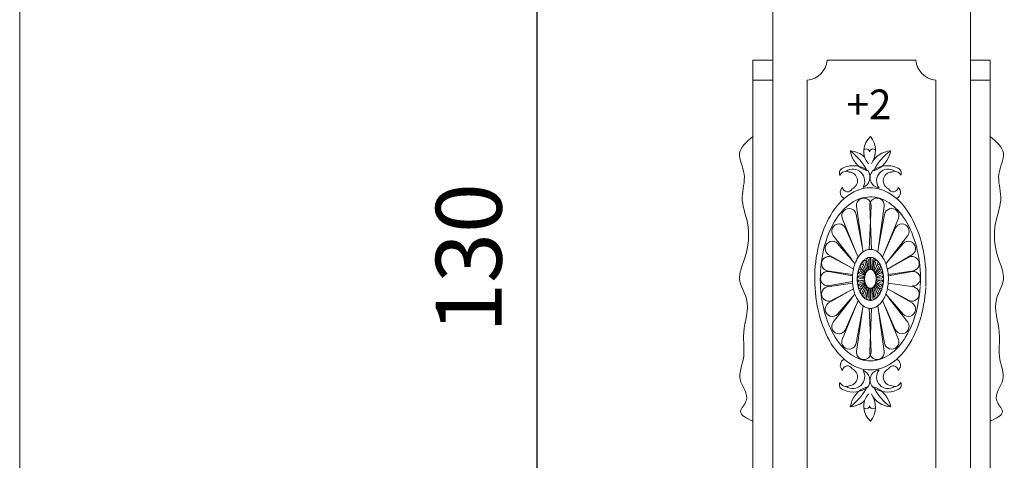
# Model space of a CAD drawing. Extents: x 2246 to 2852, y 1776 to 2058.
# Drawn here: x 2246 to 2291, y 1836 to 1857 of the extents above; entities that cross this region are included whole.
import ezdxf

# ---------------------------------------------------------------- set-up
doc = ezdxf.new("R2010")
doc.units = 0
doc.layers.get('0').update_dxf_attribs({"linetype": 'CONTINUOUS', "lineweight": 9})
doc.layers.get('DEFPOINTS').update_dxf_attribs({"linetype": 'CONTINUOUS'})
doc.styles.add('標楷體', font='KAIU.TTF')
doc.dimstyles.get("Standard").update_dxf_attribs({"dimtxt": 3, "dimasz": 2.5, "dimexe": 1, "dimexo": 2, "dimgap": 1.5, "dimtad": 1, "dimdec": 0, "dimdsep": 46, "dimtxsty": '標楷體', "dimcen": 0, "dimclrd": 256, "dimclre": 256, "dimclrt": 256, "dimadec": 0, "dimazin": 0, "dimtfac": 1, "dimtdec": 0, "dimtix": 1, "dimtmove": 1, "dimatfit": 3, "dimfxl": 0, "dimtolj": 1, "dimtzin": 0, "dimarcsym": 0})

# ---------------------------------------------------------------- blocks, each defined once
blk = doc.blocks.new('*D30')
at = {"lineweight": -2}
for p, q in [((2276.18, 1874.934), (2268.69, 1874.934)), ((2269.69, 1872.434), (2269.69, 1818.934)), ((2276.787, 1816.434), (2268.69, 1816.434))]:
    blk.add_line(p, q, dxfattribs=at)
for points in [[(2269.273, 1872.434), (2270.107, 1872.434), (2269.69, 1874.934)], [(2269.273, 1818.934), (2270.107, 1818.934), (2269.69, 1816.434)]]:
    blk.add_solid(points)
at = {"layer": 'DEFPOINTS', "color": 0}
for p in [(2278.18, 1874.934), (2269.69, 1816.434), (2278.787, 1816.434)]:
    blk.add_point(p, dxfattribs=at)
at = {"insert": (2266.591, 1845.684), "char_height": 3, "attachment_point": 5, "rotation": 90, "style": '標楷體'}
blk.add_mtext('\\A1;130', dxfattribs=at)

msp = doc.modelspace()

# ---------------------------------------------------------------- linework, layer by layer
for p, q in [((2246.143, 1796.631), (2246.143, 2036.635)), ((2280.43, 1870.434), (2280.43, 1816.434)), ((2289.43, 1870.434), (2289.43, 1816.434)), ((2286.955, 1854.684), (2282.905, 1854.684)), ((2280.43, 1853.784), (2279.53, 1853.784)), ((2282.005, 1853.784), (2282.005, 1820.484)), ((2287.855, 1853.784), (2287.855, 1820.484)), ((2289.43, 1853.784), (2290.33, 1853.784)), ((2284.556, 1845.969), (2284.234, 1847.661)), ((2284.251, 1848.045), (2284.501, 1846.257)), ((2284.824, 1846.075), (2284.908, 1848.059)), ((2284.932, 1846.075), (2284.848, 1848.059)), ((2285.506, 1848.045), (2285.213, 1845.96)), ((2285.256, 1846.258), (2285.523, 1847.661)), ((2283.597, 1847.494), (2284.22, 1845.971)), ((2286.159, 1847.494), (2285.434, 1845.722)), ((2284.325, 1845.727), (2283.744, 1847.047)), ((2285.535, 1845.963), (2286.013, 1847.047)), ((2283.177, 1846.713), (2284.03, 1845.61)), ((2284.175, 1845.427), (2283.386, 1846.346)), ((2285.581, 1845.427), (2286.37, 1846.346)), ((2286.579, 1846.713), (2285.582, 1845.424)), ((2282.958, 1845.847), (2283.803, 1845.353)), ((2286.798, 1845.847), (2285.653, 1845.177)), ((2284.106, 1845.188), (2283.115, 1845.728)), ((2284.541, 1845.46), (2284.705, 1845.059)), ((2284.729, 1845.088), (2284.622, 1845.503)), ((2284.779, 1845.135), (2284.709, 1845.504)), ((2284.713, 1845.605), (2284.779, 1845.135)), ((2284.809, 1845.157), (2284.802, 1845.627)), ((2284.868, 1845.191), (2284.886, 1845.609)), ((2284.888, 1845.191), (2284.87, 1845.609)), ((2284.948, 1845.157), (2284.955, 1845.627)), ((2285.043, 1845.605), (2284.977, 1845.135)), ((2284.977, 1845.135), (2285.048, 1845.504)), ((2285.028, 1845.088), (2285.134, 1845.503)), ((2285.215, 1845.46), (2285.051, 1845.059)), ((2285.823, 1845.282), (2286.641, 1845.728)), ((2282.904, 1845.105), (2284.066, 1844.929)), ((2284.062, 1844.88), (2282.964, 1845.074)), ((2284.373, 1845.027), (2284.595, 1844.897)), ((2284.629, 1844.878), (2284.414, 1844.995)), ((2284.635, 1844.9), (2284.415, 1845.108)), ((2284.431, 1845.255), (2284.655, 1844.964)), ((2284.653, 1844.963), (2284.486, 1845.158)), ((2284.67, 1844.999), (2284.497, 1845.318)), ((2284.705, 1845.057), (2284.58, 1845.343)), ((2285.051, 1845.057), (2285.177, 1845.343)), ((2285.087, 1844.999), (2285.259, 1845.318)), ((2285.326, 1845.255), (2285.101, 1844.964)), ((2285.104, 1844.963), (2285.271, 1845.158)), ((2285.122, 1844.9), (2285.341, 1845.108)), ((2285.127, 1844.878), (2285.342, 1844.995)), ((2285.383, 1845.027), (2285.161, 1844.897)), ((2286.852, 1845.105), (2285.69, 1844.929)), ((2285.694, 1844.88), (2286.792, 1845.074)), ((2282.904, 1844.368), (2284.066, 1844.543)), ((2282.963, 1844.416), (2284.061, 1844.61)), ((2284.614, 1844.746), (2284.354, 1844.729)), ((2284.359, 1844.831), (2284.617, 1844.792)), ((2284.359, 1844.637), (2284.617, 1844.676)), ((2284.619, 1844.819), (2284.368, 1844.922)), ((2284.619, 1844.65), (2284.368, 1844.546)), ((2284.373, 1844.442), (2284.595, 1844.572)), ((2284.616, 1844.781), (2284.374, 1844.823)), ((2284.374, 1844.65), (2284.615, 1844.693)), ((2284.629, 1844.591), (2284.414, 1844.474)), ((2284.635, 1844.569), (2284.415, 1844.361)), ((2284.431, 1844.214), (2284.655, 1844.505)), ((2284.653, 1844.506), (2284.486, 1844.311)), ((2285.326, 1844.214), (2285.101, 1844.505)), ((2285.104, 1844.506), (2285.271, 1844.311)), ((2285.122, 1844.569), (2285.341, 1844.361)), ((2285.127, 1844.591), (2285.342, 1844.474)), ((2285.137, 1844.819), (2285.388, 1844.922)), ((2285.137, 1844.65), (2285.388, 1844.546)), ((2285.398, 1844.831), (2285.14, 1844.792)), ((2285.14, 1844.781), (2285.382, 1844.823)), ((2285.398, 1844.637), (2285.14, 1844.676)), ((2285.382, 1844.65), (2285.141, 1844.693)), ((2285.142, 1844.722), (2285.402, 1844.739)), ((2285.383, 1844.442), (2285.161, 1844.572)), ((2286.852, 1844.368), (2285.691, 1844.543)), ((2282.958, 1843.626), (2283.803, 1844.12)), ((2284.105, 1844.284), (2283.115, 1843.745)), ((2284.174, 1844.045), (2283.386, 1843.126)), ((2284.67, 1844.47), (2284.497, 1844.151)), ((2284.541, 1844.009), (2284.705, 1844.41)), ((2284.705, 1844.411), (2284.58, 1844.126)), ((2284.729, 1844.381), (2284.622, 1843.966)), ((2284.779, 1844.334), (2284.709, 1843.965)), ((2284.713, 1843.864), (2284.779, 1844.334)), ((2284.809, 1844.311), (2284.802, 1843.841)), ((2284.868, 1844.278), (2284.886, 1843.86)), ((2284.888, 1844.278), (2284.87, 1843.86)), ((2284.948, 1844.311), (2284.955, 1843.841)), ((2284.977, 1844.334), (2285.048, 1843.965)), ((2285.043, 1843.864), (2284.977, 1844.334)), ((2285.028, 1844.381), (2285.134, 1843.966)), ((2285.051, 1844.411), (2285.177, 1844.126)), ((2285.215, 1844.009), (2285.051, 1844.41)), ((2285.087, 1844.47), (2285.259, 1844.151)), ((2285.582, 1844.045), (2286.37, 1843.126)), ((2285.651, 1844.284), (2286.641, 1843.745)), ((2286.798, 1843.626), (2285.953, 1844.12)), ((2283.177, 1842.76), (2284.03, 1843.863)), ((2283.597, 1841.978), (2284.321, 1843.748)), ((2286.159, 1841.978), (2285.435, 1843.748)), ((2286.579, 1842.76), (2285.726, 1843.863)), ((2284.221, 1843.509), (2283.744, 1842.425)), ((2284.555, 1843.5), (2284.234, 1841.811)), ((2284.251, 1841.427), (2284.501, 1843.215)), ((2284.824, 1843.394), (2284.908, 1841.413)), ((2284.932, 1843.394), (2284.848, 1841.413)), ((2285.506, 1841.427), (2285.214, 1843.509)), ((2285.256, 1843.214), (2285.523, 1841.811)), ((2285.535, 1843.509), (2286.013, 1842.425))]:
    msp.add_line(p, q)
for points in [[(2280.43, 1854.684), (2279.53, 1854.684), (2279.53, 1819.584), (2280.43, 1819.584)], [(2289.43, 1854.684), (2290.33, 1854.684), (2290.33, 1819.584), (2289.43, 1819.584)]]:
    msp.add_lwpolyline(points)
for points in [[(2287.402, 1844.382, 0), (2287.41, 1844.585, 0), (2287.411, 1844.788, 0), (2287.407, 1844.991, 0), (2287.396, 1845.193, 0), (2287.379, 1845.395, 0), (2287.356, 1845.594, 0), (2287.327, 1845.792, 0), (2287.293, 1845.987, 0), (2287.252, 1846.179, 0), (2287.206, 1846.368, 0), (2287.155, 1846.552, 0), (2287.098, 1846.733, 0), (2287.035, 1846.908, 0), (2286.967, 1847.078, 0), (2286.895, 1847.243, 0), (2286.817, 1847.402, 0), (2286.735, 1847.554, 0), (2286.649, 1847.699, 0), (2286.558, 1847.838, 0), (2286.462, 1847.969, 0), (2286.364, 1848.092, 0), (2286.262, 1848.207, 0), (2286.156, 1848.314, 0), (2286.047, 1848.412, 0), (2285.936, 1848.501, 0), (2285.822, 1848.581, 0), (2285.706, 1848.652, 0), (2285.587, 1848.714, 0), (2285.467, 1848.766, 0), (2285.346, 1848.808, 0), (2285.224, 1848.841, 0), (2285.1, 1848.864, 0), (2284.976, 1848.877, 0), (2284.852, 1848.879, 0), (2284.728, 1848.872, 0), (2284.604, 1848.855, 0), (2284.482, 1848.828, 0), (2284.359, 1848.792, 0), (2284.238, 1848.745, 0), (2284.119, 1848.689, 0), (2284.002, 1848.624, 0), (2283.886, 1848.549, 0), (2283.773, 1848.465, 0), (2283.663, 1848.372, 0), (2283.555, 1848.27, 0), (2283.451, 1848.159, 0), (2283.35, 1848.041, 0), (2283.253, 1847.915, 0), (2283.16, 1847.781, 0), (2283.071, 1847.639, 0), (2282.986, 1847.491, 0), (2282.906, 1847.336, 0), (2282.83, 1847.175, 0), (2282.76, 1847.008, 0), (2282.694, 1846.835, 0), (2282.634, 1846.657, 0), (2282.579, 1846.475, 0), (2282.53, 1846.289, 0), (2282.486, 1846.099, 0), (2282.448, 1845.905, 0), (2282.416, 1845.709, 0), (2282.39, 1845.511, 0), (2282.369, 1845.31, 0), (2282.355, 1845.108, 0), (2282.347, 1844.906, 0), (2282.345, 1844.703, 0), (2282.349, 1844.5, 0), (2282.359, 1844.297, 0), (2282.375, 1844.096, 0), (2282.397, 1843.896, 0), (2282.425, 1843.698, 0), (2282.46, 1843.503, 0), (2282.499, 1843.31, 0), (2282.545, 1843.121, 0), (2282.596, 1842.936, 0), (2282.652, 1842.755, 0), (2282.714, 1842.579, 0), (2282.782, 1842.409, 0), (2282.853, 1842.243, 0), (2282.93, 1842.084, 0), (2283.012, 1841.931, 0), (2283.098, 1841.785, 0), (2283.189, 1841.646, 0), (2283.283, 1841.514, 0), (2283.382, 1841.39, 0), (2283.483, 1841.274, 0), (2283.589, 1841.166, 0), (2283.697, 1841.067, 0), (2283.808, 1840.977, 0), (2283.922, 1840.896, 0), (2284.038, 1840.824, 0), (2284.156, 1840.761, 0), (2284.276, 1840.708, 0), (2284.397, 1840.665, 0), (2284.52, 1840.631, 0), (2284.643, 1840.607, 0), (2284.767, 1840.593, 0), (2284.891, 1840.589, 0), (2285.015, 1840.595, 0), (2285.139, 1840.611, 0), (2285.262, 1840.637, 0), (2285.384, 1840.673, 0), (2285.505, 1840.718, 0), (2285.625, 1840.773, 0), (2285.742, 1840.838, 0), (2285.858, 1840.912, 0), (2285.971, 1840.995, 0), (2286.082, 1841.087, 0), (2286.189, 1841.188, 0), (2286.294, 1841.297, 0), (2286.395, 1841.415, 0), (2286.493, 1841.54, 0), (2286.586, 1841.674, 0), (2286.676, 1841.814, 0), (2286.761, 1841.962, 0), (2286.842, 1842.116, 0), (2286.918, 1842.277, 0), (2286.989, 1842.443, 0), (2287.055, 1842.615, 0), (2287.116, 1842.792, 0), (2287.171, 1842.974, 0), (2287.222, 1843.16, 0), (2287.266, 1843.35, 0), (2287.304, 1843.543, 0), (2287.337, 1843.739, 0), (2287.364, 1843.937, 0), (2287.385, 1844.137, 0), (2287.4, 1844.339, 0)], [(2287.15, 1844.417, 0), (2287.157, 1844.6, 0), (2287.158, 1844.783, 0), (2287.154, 1844.965, 0), (2287.144, 1845.147, 0), (2287.129, 1845.329, 0), (2287.109, 1845.508, 0), (2287.082, 1845.686, 0), (2287.052, 1845.862, 0), (2287.015, 1846.035, 0), (2286.974, 1846.204, 0), (2286.927, 1846.371, 0), (2286.876, 1846.533, 0), (2286.819, 1846.691, 0), (2286.759, 1846.844, 0), (2286.693, 1846.992, 0), (2286.623, 1847.135, 0), (2286.55, 1847.272, 0), (2286.471, 1847.403, 0), (2286.39, 1847.527, 0), (2286.304, 1847.645, 0), (2286.216, 1847.756, 0), (2286.123, 1847.86, 0), (2286.028, 1847.956, 0), (2285.931, 1848.044, 0), (2285.83, 1848.124, 0), (2285.727, 1848.197, 0), (2285.623, 1848.261, 0), (2285.516, 1848.316, 0), (2285.408, 1848.363, 0), (2285.299, 1848.401, 0), (2285.189, 1848.43, 0), (2285.078, 1848.451, 0), (2284.967, 1848.462, 0), (2284.855, 1848.465, 0), (2284.743, 1848.459, 0), (2284.632, 1848.443, 0), (2284.521, 1848.419, 0), (2284.411, 1848.386, 0), (2284.302, 1848.344, 0), (2284.195, 1848.294, 0), (2284.089, 1848.235, 0), (2283.985, 1848.167, 0), (2283.884, 1848.092, 0), (2283.785, 1848.008, 0), (2283.688, 1847.916, 0), (2283.594, 1847.817, 0), (2283.503, 1847.71, 0), (2283.416, 1847.597, 0), (2283.332, 1847.476, 0), (2283.252, 1847.349, 0), (2283.175, 1847.215, 0), (2283.103, 1847.076, 0), (2283.035, 1846.931, 0), (2282.972, 1846.78, 0), (2282.913, 1846.625, 0), (2282.858, 1846.465, 0), (2282.809, 1846.301, 0), (2282.764, 1846.133, 0), (2282.725, 1845.962, 0), (2282.691, 1845.788, 0), (2282.662, 1845.612, 0), (2282.639, 1845.433, 0), (2282.62, 1845.253, 0), (2282.607, 1845.071, 0), (2282.6, 1844.889, 0), (2282.598, 1844.706, 0), (2282.602, 1844.523, 0), (2282.611, 1844.341, 0), (2282.625, 1844.16, 0), (2282.645, 1843.98, 0), (2282.671, 1843.802, 0), (2282.701, 1843.626, 0), (2282.737, 1843.453, 0), (2282.778, 1843.283, 0), (2282.824, 1843.116, 0), (2282.875, 1842.953, 0), (2282.931, 1842.795, 0), (2282.991, 1842.641, 0), (2283.056, 1842.492, 0), (2283.125, 1842.349, 0), (2283.199, 1842.211, 0), (2283.276, 1842.08, 0), (2283.358, 1841.955, 0), (2283.443, 1841.836, 0), (2283.531, 1841.724, 0), (2283.623, 1841.62, 0), (2283.718, 1841.523, 0), (2283.815, 1841.434, 0), (2283.915, 1841.353, 0), (2284.018, 1841.28, 0), (2284.122, 1841.215, 0), (2284.228, 1841.158, 0), (2284.336, 1841.111, 0), (2284.445, 1841.072, 0), (2284.556, 1841.041, 0), (2284.667, 1841.02, 0), (2284.778, 1841.007, 0), (2284.89, 1841.004, 0), (2285.001, 1841.009, 0), (2285.113, 1841.024, 0), (2285.224, 1841.047, 0), (2285.334, 1841.079, 0), (2285.442, 1841.12, 0), (2285.55, 1841.169, 0), (2285.656, 1841.227, 0), (2285.76, 1841.294, 0), (2285.862, 1841.369, 0), (2285.961, 1841.452, 0), (2286.058, 1841.542, 0), (2286.153, 1841.641, 0), (2286.244, 1841.747, 0), (2286.331, 1841.86, 0), (2286.415, 1841.98, 0), (2286.496, 1842.106, 0), (2286.573, 1842.239, 0), (2286.646, 1842.378, 0), (2286.714, 1842.522, 0), (2286.778, 1842.672, 0), (2286.837, 1842.827, 0), (2286.892, 1842.986, 0), (2286.942, 1843.15, 0), (2286.987, 1843.317, 0), (2287.027, 1843.488, 0), (2287.062, 1843.662, 0), (2287.091, 1843.838, 0), (2287.116, 1844.017, 0), (2287.134, 1844.197, 0), (2287.148, 1844.378, 0)], [(2285.696, 1844.62, 0), (2285.698, 1844.686, 0), (2285.699, 1844.752, 0), (2285.697, 1844.818, 0), (2285.694, 1844.883, 0), (2285.688, 1844.948, 0), (2285.681, 1845.013, 0), (2285.672, 1845.077, 0), (2285.661, 1845.14, 0), (2285.647, 1845.202, 0), (2285.633, 1845.264, 0), (2285.616, 1845.323, 0), (2285.597, 1845.382, 0), (2285.577, 1845.439, 0), (2285.555, 1845.494, 0), (2285.532, 1845.547, 0), (2285.506, 1845.599, 0), (2285.48, 1845.648, 0), (2285.452, 1845.695, 0), (2285.422, 1845.74, 0), (2285.392, 1845.782, 0), (2285.359, 1845.822, 0), (2285.326, 1845.859, 0), (2285.292, 1845.894, 0), (2285.257, 1845.926, 0), (2285.221, 1845.955, 0), (2285.184, 1845.981, 0), (2285.146, 1846.004, 0), (2285.108, 1846.024, 0), (2285.069, 1846.041, 0), (2285.03, 1846.054, 0), (2284.99, 1846.065, 0), (2284.95, 1846.072, 0), (2284.91, 1846.077, 0), (2284.87, 1846.077, 0), (2284.83, 1846.075, 0), (2284.79, 1846.07, 0), (2284.75, 1846.061, 0), (2284.71, 1846.049, 0), (2284.671, 1846.034, 0), (2284.632, 1846.016, 0), (2284.594, 1845.995, 0), (2284.557, 1845.97, 0), (2284.52, 1845.943, 0), (2284.484, 1845.913, 0), (2284.45, 1845.88, 0), (2284.416, 1845.844, 0), (2284.383, 1845.806, 0), (2284.352, 1845.765, 0), (2284.322, 1845.721, 0), (2284.293, 1845.676, 0), (2284.265, 1845.627, 0), (2284.239, 1845.577, 0), (2284.215, 1845.525, 0), (2284.192, 1845.471, 0), (2284.171, 1845.415, 0), (2284.151, 1845.357, 0), (2284.133, 1845.298, 0), (2284.117, 1845.238, 0), (2284.103, 1845.176, 0), (2284.091, 1845.114, 0), (2284.08, 1845.05, 0), (2284.072, 1844.986, 0), (2284.065, 1844.921, 0), (2284.061, 1844.856, 0), (2284.058, 1844.79, 0), (2284.057, 1844.724, 0), (2284.059, 1844.658, 0), (2284.062, 1844.593, 0), (2284.067, 1844.528, 0), (2284.074, 1844.463, 0), (2284.084, 1844.399, 0), (2284.095, 1844.335, 0), (2284.108, 1844.273, 0), (2284.122, 1844.212, 0), (2284.139, 1844.152, 0), (2284.157, 1844.093, 0), (2284.177, 1844.036, 0), (2284.199, 1843.981, 0), (2284.222, 1843.927, 0), (2284.247, 1843.876, 0), (2284.274, 1843.826, 0), (2284.301, 1843.779, 0), (2284.331, 1843.734, 0), (2284.361, 1843.691, 0), (2284.393, 1843.651, 0), (2284.426, 1843.613, 0), (2284.46, 1843.578, 0), (2284.495, 1843.546, 0), (2284.532, 1843.517, 0), (2284.569, 1843.491, 0), (2284.606, 1843.467, 0), (2284.644, 1843.447, 0), (2284.683, 1843.43, 0), (2284.722, 1843.416, 0), (2284.762, 1843.405, 0), (2284.802, 1843.397, 0), (2284.842, 1843.393, 0), (2284.882, 1843.391, 0), (2284.922, 1843.393, 0), (2284.962, 1843.399, 0), (2285.002, 1843.407, 0), (2285.042, 1843.418, 0), (2285.081, 1843.433, 0), (2285.12, 1843.451, 0), (2285.158, 1843.472, 0), (2285.195, 1843.496, 0), (2285.232, 1843.523, 0), (2285.268, 1843.553, 0), (2285.303, 1843.585, 0), (2285.337, 1843.621, 0), (2285.37, 1843.659, 0), (2285.401, 1843.7, 0), (2285.432, 1843.743, 0), (2285.461, 1843.788, 0), (2285.488, 1843.836, 0), (2285.515, 1843.886, 0), (2285.539, 1843.938, 0), (2285.562, 1843.992, 0), (2285.584, 1844.048, 0), (2285.603, 1844.105, 0), (2285.621, 1844.164, 0), (2285.638, 1844.224, 0), (2285.652, 1844.286, 0), (2285.664, 1844.348, 0), (2285.675, 1844.412, 0), (2285.684, 1844.476, 0), (2285.691, 1844.541, 0), (2285.695, 1844.606, 0)], [(2285.475, 1844.65, 0), (2285.476, 1844.698, 0), (2285.476, 1844.746, 0), (2285.475, 1844.794, 0), (2285.473, 1844.842, 0), (2285.469, 1844.889, 0), (2285.463, 1844.936, 0), (2285.457, 1844.983, 0), (2285.449, 1845.029, 0), (2285.439, 1845.075, 0), (2285.428, 1845.119, 0), (2285.416, 1845.163, 0), (2285.402, 1845.205, 0), (2285.387, 1845.247, 0), (2285.372, 1845.287, 0), (2285.354, 1845.326, 0), (2285.336, 1845.363, 0), (2285.317, 1845.399, 0), (2285.296, 1845.434, 0), (2285.275, 1845.466, 0), (2285.253, 1845.497, 0), (2285.229, 1845.526, 0), (2285.205, 1845.554, 0), (2285.18, 1845.579, 0), (2285.154, 1845.602, 0), (2285.128, 1845.623, 0), (2285.101, 1845.642, 0), (2285.073, 1845.659, 0), (2285.046, 1845.673, 0), (2285.017, 1845.686, 0), (2284.989, 1845.696, 0), (2284.96, 1845.703, 0), (2284.931, 1845.709, 0), (2284.901, 1845.712, 0), (2284.872, 1845.712, 0), (2284.843, 1845.711, 0), (2284.814, 1845.707, 0), (2284.785, 1845.7, 0), (2284.756, 1845.692, 0), (2284.727, 1845.681, 0), (2284.699, 1845.667, 0), (2284.671, 1845.652, 0), (2284.644, 1845.634, 0), (2284.617, 1845.614, 0), (2284.591, 1845.592, 0), (2284.566, 1845.568, 0), (2284.541, 1845.542, 0), (2284.517, 1845.514, 0), (2284.494, 1845.485, 0), (2284.472, 1845.453, 0), (2284.451, 1845.419, 0), (2284.431, 1845.384, 0), (2284.412, 1845.348, 0), (2284.394, 1845.31, 0), (2284.378, 1845.27, 0), (2284.362, 1845.23, 0), (2284.348, 1845.188, 0), (2284.335, 1845.145, 0), (2284.324, 1845.1, 0), (2284.313, 1845.056, 0), (2284.304, 1845.01, 0), (2284.297, 1844.964, 0), (2284.29, 1844.917, 0), (2284.286, 1844.869, 0), (2284.282, 1844.822, 0), (2284.28, 1844.774, 0), (2284.28, 1844.726, 0), (2284.281, 1844.678, 0), (2284.283, 1844.63, 0), (2284.287, 1844.583, 0), (2284.292, 1844.535, 0), (2284.299, 1844.489, 0), (2284.307, 1844.442, 0), (2284.316, 1844.397, 0), (2284.327, 1844.352, 0), (2284.339, 1844.309, 0), (2284.353, 1844.266, 0), (2284.367, 1844.224, 0), (2284.383, 1844.184, 0), (2284.4, 1844.145, 0), (2284.418, 1844.107, 0), (2284.437, 1844.071, 0), (2284.458, 1844.037, 0), (2284.479, 1844.004, 0), (2284.501, 1843.973, 0), (2284.525, 1843.943, 0), (2284.549, 1843.916, 0), (2284.574, 1843.891, 0), (2284.599, 1843.867, 0), (2284.626, 1843.846, 0), (2284.652, 1843.827, 0), (2284.68, 1843.81, 0), (2284.708, 1843.795, 0), (2284.736, 1843.782, 0), (2284.765, 1843.772, 0), (2284.793, 1843.764, 0), (2284.823, 1843.758, 0), (2284.852, 1843.755, 0), (2284.881, 1843.754, 0), (2284.91, 1843.756, 0), (2284.94, 1843.759, 0), (2284.969, 1843.766, 0), (2284.998, 1843.774, 0), (2285.026, 1843.785, 0), (2285.054, 1843.798, 0), (2285.082, 1843.813, 0), (2285.11, 1843.83, 0), (2285.136, 1843.85, 0), (2285.162, 1843.872, 0), (2285.188, 1843.896, 0), (2285.212, 1843.921, 0), (2285.236, 1843.949, 0), (2285.259, 1843.979, 0), (2285.282, 1844.01, 0), (2285.303, 1844.044, 0), (2285.323, 1844.079, 0), (2285.342, 1844.115, 0), (2285.36, 1844.153, 0), (2285.377, 1844.192, 0), (2285.393, 1844.233, 0), (2285.407, 1844.275, 0), (2285.42, 1844.318, 0), (2285.432, 1844.361, 0), (2285.442, 1844.406, 0), (2285.451, 1844.452, 0), (2285.459, 1844.498, 0), (2285.465, 1844.545, 0), (2285.47, 1844.592, 0), (2285.474, 1844.64, 0)], [(2285.141, 1844.697, 0), (2285.142, 1844.718, 0), (2285.142, 1844.74, 0), (2285.142, 1844.761, 0), (2285.141, 1844.782, 0), (2285.139, 1844.803, 0), (2285.136, 1844.824, 0), (2285.133, 1844.844, 0), (2285.13, 1844.864, 0), (2285.125, 1844.884, 0), (2285.121, 1844.904, 0), (2285.115, 1844.923, 0), (2285.109, 1844.942, 0), (2285.103, 1844.96, 0), (2285.096, 1844.978, 0), (2285.088, 1844.995, 0), (2285.08, 1845.012, 0), (2285.072, 1845.028, 0), (2285.063, 1845.043, 0), (2285.053, 1845.057, 0), (2285.043, 1845.071, 0), (2285.033, 1845.084, 0), (2285.022, 1845.096, 0), (2285.011, 1845.107, 0), (2285, 1845.117, 0), (2284.988, 1845.126, 0), (2284.977, 1845.135, 0), (2284.964, 1845.142, 0), (2284.952, 1845.148, 0), (2284.939, 1845.154, 0), (2284.927, 1845.158, 0), (2284.914, 1845.162, 0), (2284.901, 1845.164, 0), (2284.888, 1845.165, 0), (2284.875, 1845.166, 0), (2284.862, 1845.165, 0), (2284.85, 1845.163, 0), (2284.837, 1845.16, 0), (2284.824, 1845.157, 0), (2284.811, 1845.152, 0), (2284.799, 1845.146, 0), (2284.787, 1845.139, 0), (2284.775, 1845.131, 0), (2284.763, 1845.123, 0), (2284.751, 1845.113, 0), (2284.74, 1845.102, 0), (2284.729, 1845.091, 0), (2284.719, 1845.078, 0), (2284.709, 1845.065, 0), (2284.699, 1845.051, 0), (2284.69, 1845.037, 0), (2284.681, 1845.021, 0), (2284.673, 1845.005, 0), (2284.665, 1844.988, 0), (2284.657, 1844.971, 0), (2284.651, 1844.953, 0), (2284.645, 1844.934, 0), (2284.639, 1844.915, 0), (2284.634, 1844.896, 0), (2284.629, 1844.876, 0), (2284.625, 1844.856, 0), (2284.622, 1844.836, 0), (2284.619, 1844.815, 0), (2284.617, 1844.794, 0), (2284.616, 1844.773, 0), (2284.615, 1844.752, 0), (2284.614, 1844.731, 0), (2284.615, 1844.71, 0), (2284.616, 1844.688, 0), (2284.617, 1844.667, 0), (2284.62, 1844.647, 0), (2284.622, 1844.626, 0), (2284.626, 1844.606, 0), (2284.63, 1844.586, 0), (2284.635, 1844.566, 0), (2284.64, 1844.547, 0), (2284.646, 1844.528, 0), (2284.653, 1844.509, 0), (2284.66, 1844.492, 0), (2284.667, 1844.474, 0), (2284.675, 1844.458, 0), (2284.684, 1844.442, 0), (2284.693, 1844.427, 0), (2284.702, 1844.412, 0), (2284.712, 1844.399, 0), (2284.722, 1844.386, 0), (2284.733, 1844.374, 0), (2284.744, 1844.362, 0), (2284.755, 1844.352, 0), (2284.767, 1844.343, 0), (2284.779, 1844.334, 0), (2284.791, 1844.327, 0), (2284.803, 1844.32, 0), (2284.815, 1844.315, 0), (2284.828, 1844.31, 0), (2284.841, 1844.307, 0), (2284.854, 1844.304, 0), (2284.867, 1844.303, 0), (2284.879, 1844.302, 0), (2284.892, 1844.303, 0), (2284.905, 1844.304, 0), (2284.918, 1844.307, 0), (2284.931, 1844.311, 0), (2284.943, 1844.316, 0), (2284.956, 1844.321, 0), (2284.968, 1844.328, 0), (2284.98, 1844.336, 0), (2284.992, 1844.344, 0), (2285.003, 1844.354, 0), (2285.015, 1844.365, 0), (2285.025, 1844.376, 0), (2285.036, 1844.388, 0), (2285.046, 1844.401, 0), (2285.056, 1844.415, 0), (2285.066, 1844.43, 0), (2285.074, 1844.445, 0), (2285.083, 1844.461, 0), (2285.09, 1844.478, 0), (2285.098, 1844.495, 0), (2285.105, 1844.513, 0), (2285.111, 1844.532, 0), (2285.117, 1844.551, 0), (2285.122, 1844.57, 0), (2285.127, 1844.59, 0), (2285.131, 1844.61, 0), (2285.134, 1844.63, 0), (2285.137, 1844.651, 0), (2285.139, 1844.672, 0), (2285.141, 1844.693, 0)]]:
    msp.add_polyline3d(points)
for centre, radius, start, end in [((2281.939, 1854.75), 0.969, 273.9262, 356.0738), ((2287.922, 1854.75), 0.969, 183.9262, 266.0738), ((2285.467, 1850.542), 0.891, 131.102, 220.1309), ((2284.083, 1850.568), 1.027, 324.8052, 38.9725), ((2283.896, 1849.501), 1.058, 46.9931, 86.5297), ((2285.106, 1850.747), 1.162, 189.4305, 251.0565), ((2282.552, 1848.589), 2.419, 25.9592, 54.432), ((2284.692, 1850.478), 0.169, 16.0735, 132.495), ((2284.997, 1850.476), 0.169, 48.2392, 164.6608), ((2285.867, 1849.501), 1.058, 93.4703, 153.2847), ((2284.656, 1850.747), 1.162, 288.9435, 350.5695), ((2286.995, 1848.77), 2.148, 123.7254, 155.8834), ((2284.106, 1848.816), 1.069, 51.0766, 114.5368), ((2285.651, 1848.816), 1.069, 65.4632, 128.9234), ((2283.711, 1849.551), 0.242, 101.8442, 206.6561), ((2283.77, 1849.334), 0.295, 62.6761, 158.369), ((2284.075, 1849.175), 0.547, 328.88, 123.8886), ((2283.892, 1849.197), 0.399, 292.6572, 88.157), ((2284.35, 1849.366), 0.511, 292.1513, 33.4003), ((2285.323, 1849.339), 0.462, 138.1075, 263.9076), ((2285.684, 1849.203), 0.523, 54.638, 218.2685), ((2285.864, 1849.197), 0.399, 91.843, 247.3428), ((2285.987, 1849.334), 0.295, 21.631, 117.3239), ((2286.045, 1849.551), 0.242, 333.3439, 78.1558), ((2283.816, 1848.668), 0.308, 131.6399, 244.5811), ((2283.838, 1848.92), 0.228, 185.5441, 336.2754), ((2285.918, 1848.92), 0.228, 203.7246, 354.4559), ((2285.941, 1848.668), 0.308, 295.4189, 48.3601), ((2284.579, 1848.081), 0.33, 356.1908, 186.2405), ((2285.177, 1848.081), 0.33, 353.7595, 183.8092), ((2283.908, 1847.606), 0.33, 9.6673, 199.717), ((2285.848, 1847.606), 0.33, 340.283, 170.3327), ((2283.446, 1846.905), 0.33, 25.5186, 215.5684), ((2286.311, 1846.905), 0.33, 324.4316, 154.4814), ((2283.15, 1846.115), 0.33, 44.3496, 234.3993), ((2286.606, 1846.115), 0.33, 305.6007, 135.6504), ((2282.982, 1845.426), 0.33, 66.258, 256.3077), ((2284.501, 1845.305), 0.0869, 25.5186, 215.5684), ((2284.623, 1845.49), 0.0869, 9.6673, 199.717), ((2284.799, 1845.615), 0.0869, 356.1908, 186.2405), ((2284.957, 1845.615), 0.0869, 353.7595, 183.8092), ((2285.133, 1845.49), 0.0869, 340.283, 170.3327), ((2285.255, 1845.305), 0.0869, 324.4316, 154.4814), ((2286.774, 1845.426), 0.33, 283.6923, 113.742), ((2282.935, 1844.745), 0.33, 84.8552, 274.9049), ((2284.379, 1844.916), 0.0869, 66.258, 256.3077), ((2284.423, 1845.097), 0.0869, 44.3496, 234.3993), ((2285.333, 1845.097), 0.0869, 305.6007, 135.6504), ((2285.377, 1844.916), 0.0869, 283.6923, 113.742), ((2286.822, 1844.745), 0.33, 265.0951, 95.1448), ((2284.367, 1844.737), 0.0869, 84.8552, 274.9049), ((2284.379, 1844.553), 0.0869, 103.6923, 293.742), ((2285.377, 1844.553), 0.0869, 246.258, 76.3077), ((2285.39, 1844.737), 0.0869, 265.0951, 95.1448), ((2282.982, 1844.047), 0.33, 103.6923, 293.742), ((2284.423, 1844.372), 0.0869, 125.6007, 315.6504), ((2284.501, 1844.164), 0.0869, 144.4316, 334.4814), ((2285.255, 1844.164), 0.0869, 205.5186, 35.5684), ((2285.333, 1844.372), 0.0869, 224.3496, 54.3993), ((2286.774, 1844.047), 0.33, 246.258, 76.3077), ((2283.15, 1843.357), 0.33, 125.6007, 315.6504), ((2284.623, 1843.979), 0.0869, 160.283, 350.3327), ((2284.799, 1843.854), 0.0869, 173.7595, 3.8092), ((2284.957, 1843.854), 0.0869, 176.1908, 6.2405), ((2285.133, 1843.979), 0.0869, 189.6673, 19.717), ((2286.606, 1843.357), 0.33, 224.3496, 54.3993), ((2283.446, 1842.567), 0.33, 144.4316, 334.4814), ((2286.311, 1842.567), 0.33, 205.5186, 35.5684), ((2283.908, 1841.867), 0.33, 160.283, 350.3327), ((2285.848, 1841.867), 0.33, 189.6673, 19.717), ((2284.579, 1841.392), 0.33, 173.7595, 3.8092), ((2285.177, 1841.392), 0.33, 176.1908, 6.2405), ((2283.816, 1840.801), 0.308, 115.4189, 228.3601), ((2285.941, 1840.801), 0.308, 311.6399, 64.5811), ((2283.838, 1840.549), 0.228, 23.7246, 174.4559), ((2284.075, 1840.294), 0.547, 236.1114, 31.12), ((2283.892, 1840.272), 0.399, 271.843, 67.3428), ((2284.35, 1840.103), 0.511, 326.5997, 67.8487), ((2285.323, 1840.13), 0.462, 96.0924, 221.8925), ((2285.684, 1840.266), 0.523, 141.7315, 305.362), ((2285.864, 1840.272), 0.399, 112.6572, 268.157), ((2285.918, 1840.549), 0.228, 5.5441, 156.2754), ((2283.711, 1839.917), 0.242, 153.3439, 258.1558), ((2283.77, 1840.135), 0.295, 201.631, 297.3239), ((2285.987, 1840.135), 0.295, 242.6761, 338.369), ((2286.045, 1839.917), 0.242, 281.8442, 26.6561), ((2284.106, 1840.653), 1.069, 245.4632, 308.9234), ((2282.552, 1840.883), 2.419, 305.568, 334.0408), ((2285.106, 1838.725), 1.162, 108.9435, 170.5695), ((2285.651, 1840.653), 1.069, 231.0766, 294.5368), ((2284.656, 1838.725), 1.162, 9.4305, 71.0565), ((2286.995, 1840.702), 2.148, 204.1166, 236.2746), ((2283.896, 1839.971), 1.058, 273.4703, 313.0069), ((2285.467, 1838.93), 0.891, 139.8691, 228.898), ((2284.083, 1838.904), 1.027, 321.0275, 35.1948), ((2285.867, 1839.971), 1.058, 206.7153, 266.5297), ((2284.692, 1838.994), 0.169, 227.505, 343.9265), ((2284.997, 1838.996), 0.169, 195.3392, 311.7608)]:
    msp.add_arc(centre, radius, start, end)
for points in [[(2279.53, 1851.214), (2278.923, 1850.452), (2279.131, 1849.504), (2279.042, 1848.467), (2279.279, 1847.281), (2279.163, 1845.688), (2278.926, 1844.687), (2279.242, 1843.818), (2279.11, 1842.29), (2279.087, 1841.05), (2278.946, 1840.161), (2279.227, 1839.179), (2278.97, 1838.711), (2279.53, 1838.258)], [(2290.33, 1851.214), (2290.937, 1850.452), (2290.729, 1849.504), (2290.818, 1848.467), (2290.581, 1847.281), (2290.698, 1845.688), (2290.935, 1844.687), (2290.619, 1843.818), (2290.75, 1842.29), (2290.774, 1841.05), (2290.914, 1840.161), (2290.633, 1839.179), (2290.891, 1838.711), (2290.33, 1838.258)]]:
    msp.add_spline(points, degree=3)

# ---------------------------------------------------------------- texts
at = {"style": '標楷體'}
msp.add_text('+2', height=1.35, dxfattribs=at).set_placement((2283.794, 1852))

# ---------------------------------------------------------------- dimensions: what is measured, and where the dimension line sits
dim = msp.add_linear_dim(base=(2269.69, 1816.434), p1=(2278.18, 1874.934), p2=(2278.787, 1816.434), angle=90, text='130', dimstyle='Standard')
dim.commit()
dim.dimension.update_dxf_attribs({"geometry": '*D30', "text_midpoint": (2266.591, 1845.684)})

doc.saveas('drawing.dxf')
